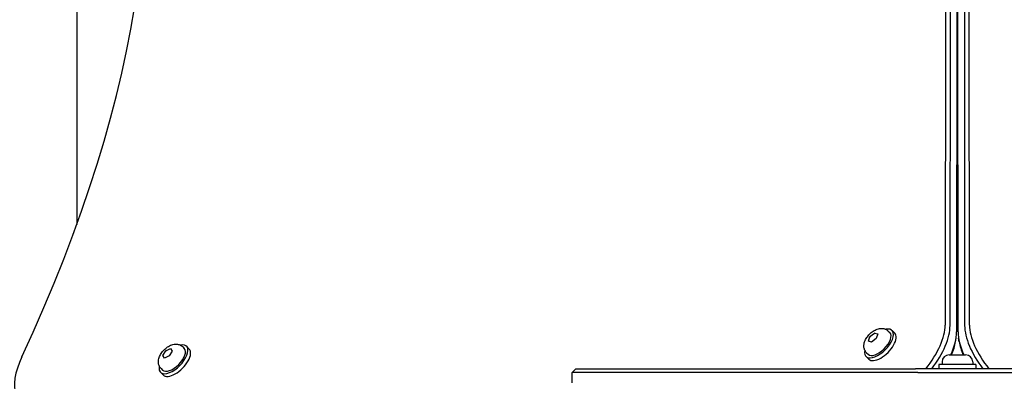
# Model space of a CAD drawing. Units: millimetres. Extents: x -4462 to 6161, y -3127 to 2928.
# Drawn here: x 1729 to 2292, y -302 to -95 of the extents above; entities that cross this region are included whole.
import ezdxf

# ---------------------------------------------------------------- set-up
doc = ezdxf.new("R2010")
doc.units = ezdxf.units.MM

msp = doc.modelspace()

# ---------------------------------------------------------------- linework, layer by layer
for p, q in [((2258.46, 199.52), (2258.07, -269.47)), ((2260.88, -269.73), (2261.26, 199.25)), ((2268.81, 199.25), (2269.2, -269.73)), ((2272.01, -269.47), (2271.62, 199.52)), ((2264.98, 195.54), (2264.59, -273.45)), ((2265.49, -273.45), (2265.1, 195.54)), ((1762.04, 93.83), (1762.04, -211.94)), ((2215.09, -276.11), (2217.76, -274.05)), ((2217.76, -274.05), (2219.55, -274.55)), ((2218.07, -274.36), (2217.76, -274.05)), ((2219.55, -274.55), (2218.66, -277.12)), ((2225.56, -272.93), (2226.46, -273.83)), ((2227.7, -272.59), (2229.25, -274.14)), ((2214.2, -278.68), (2215.09, -276.11)), ((2215.99, -279.19), (2214.2, -278.68)), ((2215.4, -276.42), (2215.09, -276.11)), ((2218.66, -277.12), (2215.99, -279.19)), ((2263.98, -278.99), (2264.3, -276.96)), ((2266.1, -278.99), (2265.78, -276.96)), ((1811.13, -286.91), (1812.91, -284.19)), ((1812.91, -284.19), (1815.58, -282.93)), ((1813.22, -284.5), (1812.91, -284.19)), ((1816.48, -284.39), (1814.71, -287.11)), ((1815.58, -282.93), (1816.48, -284.39)), ((1822.5, -281.97), (1823.4, -282.87)), ((1824.63, -281.63), (1826.18, -283.18)), ((2213.19, -285.31), (2214.09, -286.21)), ((2260.34, -286.53), (2269.74, -286.53)), ((1812.03, -288.37), (1811.13, -286.91)), ((1811.44, -287.22), (1811.13, -286.91)), ((1814.71, -287.11), (1812.03, -288.37)), ((2212.85, -287.44), (2214.4, -288.99)), ((2275.54, -292.03), (2254.54, -292.03)), ((2254.54, -292.03), (2254.54, -294.53)), ((2256.29, -290.58), (2256.29, -292.03)), ((2273.79, -290.58), (2273.79, -292.03)), ((2275.54, -292.03), (2275.54, -294.53)), ((1809.78, -296.48), (1811.33, -298.03)), ((1810.13, -294.35), (1811.02, -295.24)), ((2047.04, -294.53), (2045.04, -296.53)), ((2072.7, -296.53), (2045.04, -296.53)), ((2045.04, -302.53), (2045.04, -296.53)), ((2047.04, -294.53), (2071.93, -294.53)), ((2071.93, -294.53), (2241.18, -294.53)), ((2242.5, -296.53), (2072.7, -296.53)), ((2271.31, -294.53), (2241.18, -294.53)), ((2242.5, -296.53), (2269.89, -296.53)), ((2269.89, -296.53), (2305.25, -296.53)), ((2306.66, -294.53), (2271.31, -294.53))]:
    msp.add_line(p, q)
at = {"flags": 128}
for points in [[(2213.19, -285.31), (2212.84, -284.92), (2212.54, -284.51), (2212.28, -284.07), (2212.07, -283.63), (2211.9, -283.18), (2211.78, -282.74), (2211.7, -282.31), (2211.65, -281.89), (2211.63, -281.49), (2211.64, -281.1), (2211.67, -280.72), (2211.72, -280.35), (2211.86, -279.66), (2212.06, -279), (2212.3, -278.38), (2212.58, -277.79), (2212.9, -277.21), (2213.25, -276.66), (2213.62, -276.13), (2214.02, -275.61), (2214.45, -275.12), (2214.9, -274.65), (2215.38, -274.19), (2215.87, -273.77), (2216.38, -273.36), (2216.92, -272.99), (2217.47, -272.64), (2218.04, -272.33), (2218.64, -272.05), (2219.26, -271.8), (2219.91, -271.6), (2220.61, -271.46), (2220.97, -271.41), (2221.35, -271.39), (2221.74, -271.38), (2222.15, -271.4), (2222.57, -271.44), (2223, -271.53), (2223.44, -271.65), (2223.89, -271.81), (2224.33, -272.02), (2224.76, -272.28), (2225.18, -272.59), (2225.56, -272.93)], [(1810.13, -294.35), (1809.78, -293.96), (1809.47, -293.54), (1809.21, -293.11), (1809, -292.67), (1808.84, -292.22), (1808.72, -291.78), (1808.64, -291.35), (1808.59, -290.93), (1808.57, -290.52), (1808.58, -290.13), (1808.61, -289.75), (1808.65, -289.39), (1808.8, -288.7), (1809, -288.04), (1809.24, -287.42), (1809.52, -286.82), (1809.83, -286.25), (1810.18, -285.7), (1810.56, -285.16), (1810.96, -284.65), (1811.39, -284.16), (1811.84, -283.68), (1812.31, -283.23), (1812.8, -282.8), (1813.32, -282.4), (1813.85, -282.03), (1814.4, -281.68), (1814.98, -281.36), (1815.57, -281.08), (1816.19, -280.84), (1816.85, -280.64), (1817.54, -280.5), (1817.91, -280.45), (1818.29, -280.42), (1818.68, -280.41), (1819.08, -280.43), (1819.5, -280.48), (1819.94, -280.56), (1820.38, -280.69), (1820.82, -280.85), (1821.26, -281.06), (1821.7, -281.32), (1822.11, -281.62), (1822.5, -281.97)]]:
    msp.add_lwpolyline(points, dxfattribs=at)
for centre, start, end in [((2260.34, -290.58), 90, 180), ((2269.74, -290.58), 0, 90)]:
    msp.add_arc(centre, 4.05, start, end)
for centre, major_axis, start_param, end_param in [((1170.45, -407.76), (567.1, 567.1), 5.355541, 6.080887), ((2228.21, -287.95), (-26.87, -26.87), 1.799985, 2.689522), ((2229.44, -289.19), (28.28, 28.28), 4.992943, 5.831115), ((2300.63, -289.19), (28.28, -28.28), 3.593663, 4.431835), ((2301.87, -287.95), (-26.87, 26.87), 0.45207, 1.341608), ((2220.27, -280.02), (-7.42, -7.42), 5.646451, 10.061512), ((2220.27, -280.02), (6.19, 6.19), 3.141593, 6.283185), ((2221.82, -281.56), (-7.42, -7.42), 0, 3.141593), ((2233.16, -292.9), (-28.28, -28.28), 2.226152, 2.689522), ((2296.92, -292.9), (-28.28, 28.28), 0.45207, 0.915441), ((1817.21, -289.05), (-7.42, -7.42), 5.646451, 10.061512), ((2234.39, -294.14), (26.87, 26.87), 5.421249, 5.695653), ((2295.69, -294.14), (26.87, -26.87), 3.729125, 4.003529), ((1817.21, -289.05), (6.19, 6.19), 3.141593, 6.283185), ((1818.76, -290.6), (-7.42, -7.42), 0, 3.141593), ((1764.08, -280.48), (-33.94, -33.94), 5.355541, 6.735256)]:
    msp.add_ellipse(centre, major_axis=major_axis, ratio=0.48481, start_param=start_param, end_param=end_param)

doc.saveas('drawing.dxf')
